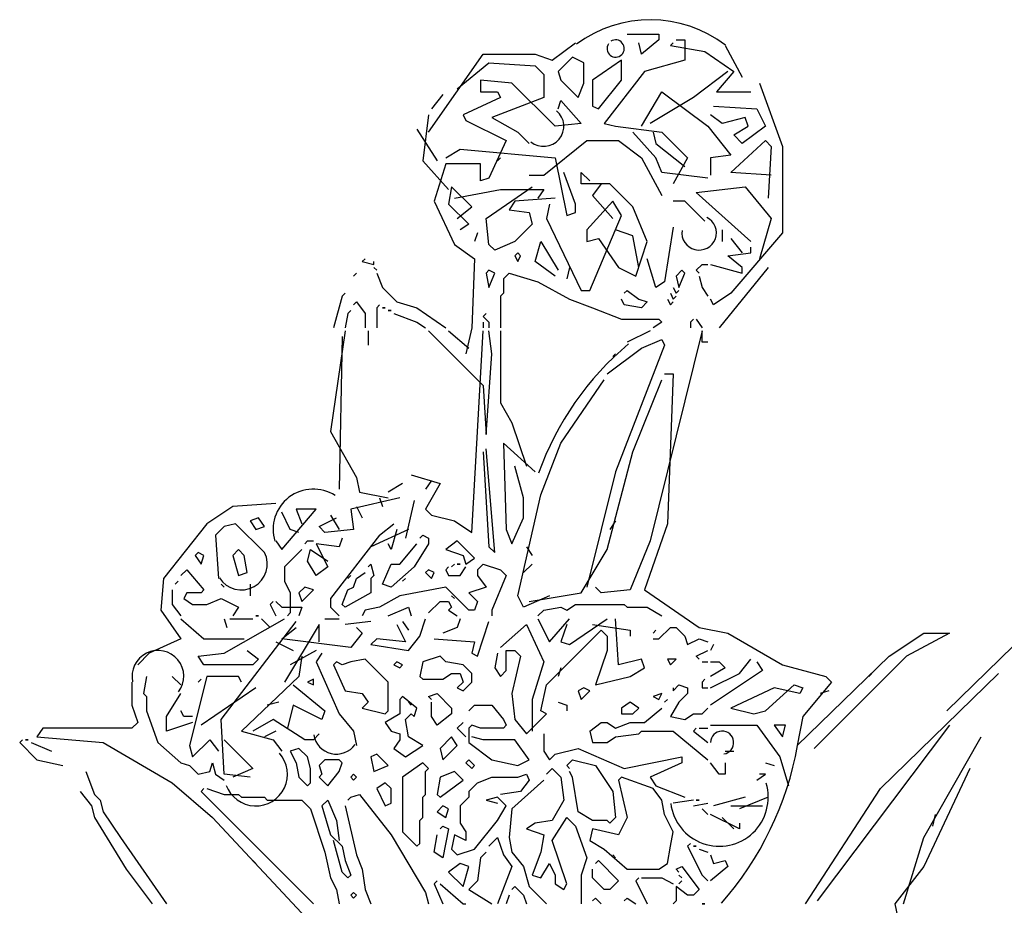
# Model space of a CAD drawing. Units: millimetres. Extents: x 145.3 to 165.9, y 96.7 to 110.9.
# Drawn here: x 153.7 to 154.3, y 107.3 to 107.8 of the extents above; entities that cross this region are included whole.
import ezdxf

# ---------------------------------------------------------------- set-up
doc = ezdxf.new("R2010")
doc.units = ezdxf.units.MM

msp = doc.modelspace()

# ---------------------------------------------------------------- linework, layer by layer
at = {"color": 0}
for p, q in [((154.06158, 107.80762), (154.08023, 107.80762)), ((154.08023, 107.80423), (154.07006, 107.79575)), ((154.08023, 107.80762), (154.08023, 107.80423)), ((154.0904, 107.80423), (154.09548, 107.80423)), ((154.09548, 107.80423), (154.09548, 107.79236)), ((154.01751, 107.79236), (154.03107, 107.80253)), ((154.07006, 107.79575), (154.06836, 107.80253)), ((154.0887, 107.80253), (154.08701, 107.80084)), ((154.08701, 107.80084), (154.0887, 107.80253)), ((154.08701, 107.80084), (154.10735, 107.79745)), ((154.11921, 107.80084), (154.12938, 107.78219)), ((153.94463, 107.74999), (153.97683, 107.79575)), ((153.97683, 107.79575), (154.00734, 107.79575)), ((154.00734, 107.79575), (154.01751, 107.79236)), ((154.02938, 107.79406), (154.0209, 107.78558)), ((154.03616, 107.79067), (154.02938, 107.79406)), ((154.05819, 107.79236), (154.04124, 107.7805)), ((154.05819, 107.7805), (154.05819, 107.79236)), ((154.09548, 107.79236), (154.07175, 107.78558)), ((154.10735, 107.79745), (154.1243, 107.78558)), ((153.96158, 107.77541), (153.98022, 107.79067)), ((153.98022, 107.79067), (154.00734, 107.78897)), ((154.00734, 107.78897), (154.01243, 107.78389)), ((154.03616, 107.7788), (154.03616, 107.79067)), ((153.99378, 107.7788), (153.97514, 107.7805)), ((153.97514, 107.7805), (153.97514, 107.77372)), ((154.01243, 107.78389), (154.01243, 107.77033)), ((154.0209, 107.78558), (154.0226, 107.7805)), ((154.0226, 107.7805), (154.03277, 107.77033)), ((154.04124, 107.7805), (154.04124, 107.76524)), ((154.04463, 107.76355), (154.05819, 107.7805)), ((154.07175, 107.78558), (154.04802, 107.75507)), ((154.12091, 107.78558), (154.10057, 107.77033)), ((154.1243, 107.78558), (154.11413, 107.77372)), ((154.01921, 107.75338), (153.99378, 107.7788)), ((154.03277, 107.77033), (154.03616, 107.7788)), ((154.13955, 107.7788), (154.15311, 107.74151)), ((153.9531, 107.77202), (153.94632, 107.76355)), ((153.987, 107.77033), (153.96497, 107.76016)), ((153.97514, 107.77372), (153.98531, 107.77372)), ((154.01243, 107.77033), (153.98192, 107.75846)), ((153.98531, 107.77372), (153.987, 107.77033)), ((154.0209, 107.76355), (154.0226, 107.76863)), ((154.0226, 107.76863), (154.03446, 107.75507)), ((154.07006, 107.75338), (154.08192, 107.77372)), ((154.10057, 107.77033), (154.07514, 107.75507)), ((154.08192, 107.77372), (154.10904, 107.75338)), ((154.11413, 107.77372), (154.13447, 107.77372)), ((154.04124, 107.76524), (154.04463, 107.76355)), ((154.11243, 107.76524), (154.13786, 107.76355)), ((154.13786, 107.76355), (154.14294, 107.75338)), ((153.94463, 107.76016), (153.94124, 107.73304)), ((153.96497, 107.76016), (153.96666, 107.75677)), ((153.98192, 107.75846), (153.99717, 107.74999)), ((154.11752, 107.75507), (154.11074, 107.76016)), ((154.13108, 107.75846), (154.11752, 107.75507)), ((154.13277, 107.75338), (154.13108, 107.75846)), ((153.93785, 107.75168), (153.94971, 107.73304)), ((153.96666, 107.75677), (153.99039, 107.7449)), ((154.03446, 107.75507), (154.01921, 107.75338)), ((154.04802, 107.75507), (154.0548, 107.75338)), ((154.0548, 107.75338), (154.08192, 107.74999)), ((154.10904, 107.75338), (154.1226, 107.73643)), ((154.1243, 107.74829), (154.13277, 107.75338)), ((154.14294, 107.75338), (154.12938, 107.74321)), ((153.99717, 107.74999), (154.00395, 107.74321)), ((154.07853, 107.73473), (154.06497, 107.74999)), ((154.07684, 107.74999), (154.07853, 107.74321)), ((154.08192, 107.74999), (154.09718, 107.73473)), ((154.12938, 107.74321), (154.1243, 107.74829)), ((153.9548, 107.73473), (153.96327, 107.73982)), ((153.96327, 107.73982), (154.01921, 107.73473)), ((153.99039, 107.7449), (153.98022, 107.72287)), ((154.01243, 107.72456), (154.03785, 107.7449)), ((154.03785, 107.7449), (154.0565, 107.7449)), ((154.0565, 107.7449), (154.07006, 107.73473)), ((154.07853, 107.74321), (154.09548, 107.72965)), ((154.1226, 107.72626), (154.14294, 107.7449)), ((154.14294, 107.7449), (154.14633, 107.74151)), ((154.14633, 107.74151), (154.14464, 107.711)), ((154.15311, 107.74151), (154.15311, 107.69066)), ((153.98531, 107.73304), (153.987, 107.73473)), ((154.01921, 107.73473), (154.02599, 107.70083)), ((154.07006, 107.73473), (154.08192, 107.7127)), ((154.08192, 107.72626), (154.07853, 107.73473)), ((154.09718, 107.73473), (154.0887, 107.71948)), ((154.1226, 107.73643), (154.11074, 107.73473)), ((154.11074, 107.73473), (154.11074, 107.72456)), ((153.94124, 107.73304), (153.95649, 107.71609)), ((153.9548, 107.73134), (153.94802, 107.70931)), ((153.97514, 107.73134), (153.9548, 107.73134)), ((153.97514, 107.72117), (153.97514, 107.73134)), ((153.98022, 107.72287), (153.97514, 107.72117)), ((154.00395, 107.72456), (154.01243, 107.72456)), ((154.03107, 107.70761), (154.02429, 107.72626)), ((154.03446, 107.71948), (154.03446, 107.72626)), ((154.03446, 107.72626), (154.03955, 107.72117)), ((154.10904, 107.72287), (154.08192, 107.72626)), ((154.14633, 107.72456), (154.1226, 107.72626)), ((153.95819, 107.71778), (153.95649, 107.70761)), ((153.97005, 107.70592), (153.95819, 107.71778)), ((153.97853, 107.69914), (154.00565, 107.71778)), ((154.05141, 107.71948), (154.03446, 107.71948)), ((154.04633, 107.71948), (154.04124, 107.7127)), ((154.06497, 107.70592), (154.05141, 107.71948)), ((154.10226, 107.71439), (154.13108, 107.71778)), ((154.13108, 107.71778), (154.14633, 107.69914)), ((153.95988, 107.711), (153.987, 107.71609)), ((153.987, 107.71609), (154.01243, 107.71609)), ((154.01921, 107.711), (153.99548, 107.70931)), ((154.01243, 107.71609), (154.00904, 107.711)), ((154.04124, 107.7127), (154.05311, 107.69914)), ((154.13447, 107.68558), (154.10226, 107.71439)), ((153.94802, 107.70931), (153.95988, 107.68388)), ((153.95649, 107.70761), (153.96836, 107.69575)), ((153.96158, 107.69914), (153.97005, 107.70592)), ((153.99548, 107.70931), (153.99209, 107.70422)), ((154.01582, 107.70761), (154.01412, 107.69914)), ((154.03107, 107.70253), (154.03107, 107.70761)), ((154.05311, 107.70931), (154.03785, 107.69236)), ((154.05819, 107.70083), (154.05311, 107.70931)), ((154.07345, 107.68558), (154.06497, 107.70592)), ((154.09548, 107.70931), (154.0887, 107.70931)), ((154.10735, 107.69744), (154.09548, 107.70931)), ((153.98022, 107.68388), (153.97853, 107.69914)), ((153.99209, 107.70422), (154.00395, 107.70253)), ((154.00395, 107.70253), (154.00565, 107.69575)), ((154.01412, 107.69914), (154.03446, 107.65676)), ((154.02599, 107.70083), (154.03107, 107.70253)), ((154.03955, 107.65676), (154.05819, 107.70083)), ((154.14633, 107.69914), (154.13955, 107.67541)), ((153.96836, 107.69575), (153.96327, 107.69236)), ((154.00565, 107.69575), (153.99548, 107.68558)), ((154.0887, 107.69405), (154.08362, 107.66185)), ((153.97344, 107.69066), (153.97175, 107.68558)), ((154.03785, 107.69236), (154.03785, 107.68558)), ((154.06497, 107.68897), (154.0548, 107.69236)), ((154.06836, 107.67032), (154.06497, 107.68897)), ((154.11752, 107.69236), (154.11752, 107.68558)), ((154.15311, 107.69066), (154.1226, 107.65507)), ((153.95988, 107.68388), (153.97175, 107.67541)), ((153.98361, 107.68049), (153.98022, 107.68388)), ((153.99548, 107.68558), (153.98361, 107.68049)), ((154.00734, 107.67371), (154.01073, 107.68558)), ((154.01073, 107.68558), (154.0209, 107.66863)), ((154.03785, 107.68558), (154.04463, 107.68727)), ((154.04463, 107.68727), (154.0565, 107.67032)), ((154.06667, 107.66524), (154.07345, 107.68558)), ((154.1226, 107.68727), (154.12938, 107.6788)), ((154.13447, 107.6788), (154.13447, 107.68219)), ((153.99717, 107.6788), (153.99548, 107.6771)), ((153.99548, 107.6771), (153.99717, 107.67371)), ((153.99887, 107.6771), (153.99717, 107.6788)), ((153.99717, 107.67371), (153.99887, 107.6771)), ((154.12091, 107.6771), (154.13447, 107.6788)), ((154.12938, 107.67032), (154.12091, 107.6771)), ((153.90734, 107.67541), (153.90564, 107.67371)), ((153.90564, 107.67371), (153.91242, 107.67202)), ((153.91242, 107.67202), (153.91242, 107.67371)), ((153.91412, 107.66863), (153.91242, 107.67032)), ((153.91242, 107.67032), (153.91412, 107.66863)), ((153.97175, 107.67541), (153.97005, 107.63473)), ((154.01921, 107.66524), (154.00734, 107.67371)), ((154.02768, 107.67032), (154.02599, 107.66354)), ((154.0565, 107.67032), (154.06667, 107.66524)), ((154.07853, 107.65846), (154.07345, 107.67541)), ((154.10226, 107.66863), (154.10565, 107.67202)), ((154.10565, 107.67202), (154.10904, 107.67202)), ((154.11074, 107.67202), (154.12938, 107.66693)), ((154.14464, 107.67032), (154.11582, 107.63473)), ((154.12938, 107.66693), (154.12938, 107.67032)), ((153.90056, 107.66524), (153.90225, 107.66693)), ((153.91412, 107.66693), (153.91751, 107.65846)), ((153.98022, 107.66863), (153.97853, 107.66693)), ((153.97853, 107.66693), (153.98022, 107.65846)), ((153.98361, 107.66693), (153.98022, 107.66863)), ((153.98022, 107.65846), (153.98361, 107.66693)), ((153.9887, 107.66354), (153.99209, 107.66693)), ((153.99209, 107.66693), (154.00904, 107.66185)), ((154.09379, 107.66863), (154.0904, 107.66524)), ((154.0904, 107.66524), (154.09209, 107.65846)), ((154.09209, 107.65846), (154.09548, 107.66693)), ((154.09548, 107.66693), (154.09379, 107.66863)), ((154.10396, 107.66693), (154.10226, 107.66863)), ((154.10226, 107.66863), (154.10396, 107.66693)), ((154.10396, 107.66524), (154.10565, 107.65846)), ((153.91751, 107.65846), (153.92598, 107.64998)), ((153.9887, 107.66354), (153.9887, 107.65507)), ((154.00904, 107.66185), (154.02768, 107.65168)), ((154.08362, 107.66185), (154.07853, 107.65846)), ((154.0887, 107.65846), (154.0904, 107.65507)), ((154.10565, 107.65846), (154.10904, 107.65337)), ((153.89378, 107.65337), (153.88869, 107.63473)), ((153.89547, 107.65507), (153.89378, 107.65337)), ((153.89378, 107.65337), (153.89547, 107.65507)), ((153.9887, 107.65507), (153.987, 107.65337)), ((153.987, 107.65337), (153.987, 107.63473)), ((154.03446, 107.65676), (154.03955, 107.65676)), ((154.05989, 107.65507), (154.06158, 107.65676)), ((154.06158, 107.65676), (154.06836, 107.65168)), ((154.08701, 107.65507), (154.0887, 107.65168)), ((154.0887, 107.65168), (154.0904, 107.65337)), ((154.0904, 107.65507), (154.09209, 107.65676)), ((154.1226, 107.65507), (154.11243, 107.64829)), ((153.90056, 107.64829), (153.90225, 107.64998)), ((153.90225, 107.64998), (153.90734, 107.6432)), ((153.91581, 107.64829), (153.91412, 107.64659)), ((153.91412, 107.64659), (153.91581, 107.64829)), ((153.92598, 107.64998), (153.93785, 107.64659)), ((154.02768, 107.65168), (154.04124, 107.64659)), ((154.05989, 107.64829), (154.05819, 107.65168)), ((154.07006, 107.64659), (154.05989, 107.64829)), ((154.06836, 107.65168), (154.07345, 107.64998)), ((154.07345, 107.64998), (154.07006, 107.64659)), ((154.08531, 107.65168), (154.08701, 107.64829)), ((154.08701, 107.64829), (154.0887, 107.64998)), ((154.11243, 107.64829), (154.11074, 107.65168)), ((153.89717, 107.6432), (153.89547, 107.63473)), ((153.89886, 107.6449), (153.89717, 107.6432)), ((153.89717, 107.6432), (153.89886, 107.6449)), ((153.90734, 107.6432), (153.90734, 107.63473)), ((153.91412, 107.64659), (153.91412, 107.63473)), ((153.9192, 107.64659), (153.91751, 107.64659)), ((153.91751, 107.64659), (153.9192, 107.64659)), ((153.92259, 107.6449), (153.9209, 107.6449)), ((153.9209, 107.6449), (153.92259, 107.6449)), ((153.92429, 107.6432), (153.93785, 107.63812)), ((153.93785, 107.64659), (153.9548, 107.63473)), ((153.97853, 107.6432), (153.97683, 107.64151)), ((153.97683, 107.64151), (153.97853, 107.6432)), ((153.97683, 107.64151), (153.98022, 107.63812)), ((154.04124, 107.64659), (154.05819, 107.63981)), ((153.93785, 107.63812), (153.94293, 107.63473)), ((153.97683, 107.63812), (153.97683, 107.63473)), ((153.98022, 107.63812), (153.98022, 107.63473)), ((154.05819, 107.63981), (154.08023, 107.63981)), ((154.08192, 107.63812), (154.07684, 107.63473)), ((154.08023, 107.63981), (154.08192, 107.63812)), ((154.10057, 107.63981), (154.09887, 107.63812)), ((154.09887, 107.63812), (154.10057, 107.63981)), ((154.09887, 107.63812), (154.09887, 107.63473)), ((154.10226, 107.63981), (154.10565, 107.63473)), ((153.89547, 107.63303), (153.887, 107.57371)), ((153.89378, 107.62964), (153.89208, 107.53981)), ((153.90903, 107.63303), (153.90903, 107.62456)), ((153.94463, 107.63303), (153.95649, 107.62117)), ((153.95649, 107.63303), (153.96836, 107.62286)), ((153.97005, 107.63473), (153.96666, 107.61947)), ((153.97005, 107.51438), (153.97683, 107.63303)), ((153.98192, 107.61947), (153.98022, 107.63303)), ((153.987, 107.63303), (153.987, 107.59066)), ((154.07514, 107.63303), (154.06158, 107.62625)), ((154.10565, 107.63303), (154.07514, 107.5093)), ((154.10565, 107.62625), (154.10565, 107.63303)), ((154.08362, 107.62456), (154.0548, 107.54998)), ((154.07006, 107.62286), (154.08192, 107.62795)), ((154.08192, 107.62795), (154.08362, 107.62456)), ((154.10904, 107.62625), (154.10565, 107.62625)), ((153.95649, 107.62117), (153.97683, 107.60083)), ((153.97853, 107.57201), (153.98192, 107.61947)), ((154.04972, 107.60761), (154.07006, 107.62286)), ((154.05311, 107.61778), (154.0548, 107.61947)), ((154.08362, 107.60761), (154.0887, 107.60761)), ((154.0887, 107.60761), (154.08531, 107.51947)), ((153.97683, 107.60083), (153.97853, 107.57201)), ((154.0226, 107.56693), (154.04802, 107.60422)), ((154.06497, 107.56184), (154.08192, 107.60422)), ((153.987, 107.59066), (153.99378, 107.57879)), ((153.99378, 107.57879), (154.00226, 107.55337)), ((153.887, 107.57371), (153.90225, 107.54659)), ((154.00734, 107.54998), (153.9887, 107.56693)), ((153.9887, 107.56693), (153.99039, 107.51608)), ((154.01073, 107.53642), (154.0226, 107.56693)), ((153.97683, 107.56184), (153.98022, 107.50591)), ((153.98361, 107.50252), (153.97853, 107.56354)), ((154.04972, 107.50421), (154.06497, 107.56184)), ((153.93446, 107.54828), (153.95141, 107.5432)), ((154.00056, 107.53472), (153.99548, 107.55337)), ((154.0548, 107.54998), (154.03785, 107.48218)), ((153.90225, 107.54659), (153.90395, 107.53811)), ((153.92937, 107.5432), (153.9209, 107.53811)), ((153.94632, 107.54489), (153.94293, 107.53981)), ((153.95141, 107.5432), (153.94293, 107.52794)), ((153.90395, 107.53811), (153.9209, 107.53472)), ((153.85479, 107.53133), (153.82937, 107.52964)), ((153.92768, 107.53472), (153.89886, 107.52794)), ((153.91581, 107.53472), (153.91751, 107.52964)), ((153.93615, 107.53303), (153.93107, 107.51099)), ((153.99717, 107.47709), (154.01073, 107.53642)), ((154.00056, 107.52286), (154.00056, 107.53472)), ((153.82937, 107.52964), (153.81411, 107.51947)), ((153.85818, 107.50421), (153.87852, 107.52794)), ((153.86327, 107.51608), (153.85818, 107.52625)), ((153.86666, 107.52794), (153.87005, 107.51947)), ((153.87852, 107.52794), (153.86666, 107.52794)), ((153.89886, 107.52794), (153.90056, 107.51608)), ((153.90225, 107.52964), (153.90564, 107.52286)), ((153.94293, 107.52794), (153.94632, 107.52455)), ((153.81411, 107.51947), (153.78869, 107.48726)), ((153.83106, 107.51947), (153.82428, 107.51777)), ((153.84801, 107.50252), (153.83106, 107.51947)), ((153.84462, 107.52286), (153.83954, 107.52116)), ((153.83954, 107.52116), (153.84293, 107.51608)), ((153.84801, 107.51777), (153.84462, 107.52286)), ((153.88022, 107.51777), (153.89039, 107.52286)), ((153.887, 107.52455), (153.89208, 107.51608)), ((153.91581, 107.51269), (153.92429, 107.51947)), ((153.94632, 107.52455), (153.95988, 107.52116)), ((153.95988, 107.52116), (153.97005, 107.51438)), ((153.99378, 107.5076), (154.00056, 107.52286)), ((154.0548, 107.52116), (154.05141, 107.51608)), ((154.08531, 107.51947), (154.07175, 107.48048)), ((153.82428, 107.51777), (153.8192, 107.51269)), ((153.84293, 107.51608), (153.84801, 107.51777)), ((153.86835, 107.51438), (153.86327, 107.51608)), ((153.88361, 107.51438), (153.88022, 107.51777)), ((153.90056, 107.51608), (153.88361, 107.51438)), ((153.93276, 107.51608), (153.91073, 107.50591)), ((153.92598, 107.51608), (153.92259, 107.50421)), ((153.99039, 107.51608), (153.99378, 107.5076)), ((153.8192, 107.51269), (153.82089, 107.48726)), ((153.85479, 107.5093), (153.85818, 107.50421)), ((153.87174, 107.5076), (153.87344, 107.5093)), ((153.87344, 107.5093), (153.87683, 107.5093)), ((153.91581, 107.51269), (153.887, 107.4754)), ((153.89378, 107.51099), (153.89208, 107.50591)), ((153.93954, 107.51099), (153.94124, 107.51269)), ((153.94124, 107.51269), (153.94463, 107.51099)), ((153.94463, 107.51099), (153.94463, 107.5076)), ((153.96158, 107.5093), (153.9548, 107.50421)), ((153.97175, 107.49913), (153.96158, 107.5093)), ((154.07514, 107.5093), (154.06328, 107.48048)), ((153.80903, 107.50252), (153.80733, 107.50082)), ((153.81242, 107.50082), (153.80903, 107.50252)), ((153.83276, 107.50421), (153.82937, 107.50082)), ((153.83615, 107.50082), (153.83276, 107.50421)), ((153.85988, 107.49404), (153.87005, 107.50421)), ((153.87344, 107.49743), (153.87513, 107.50421)), ((153.87513, 107.50421), (153.8853, 107.49743)), ((153.89208, 107.50591), (153.87852, 107.5076)), ((153.87852, 107.5076), (153.8853, 107.49404)), ((153.92259, 107.50421), (153.9209, 107.5076)), ((153.92768, 107.49574), (153.93785, 107.5076)), ((153.94463, 107.5076), (153.93615, 107.49404)), ((153.9548, 107.50421), (153.96497, 107.50082)), ((153.98022, 107.50591), (153.98361, 107.50252)), ((154.00226, 107.50591), (154.00565, 107.50082)), ((154.03446, 107.47879), (154.04972, 107.50421)), ((153.80733, 107.50082), (153.81072, 107.49574)), ((153.81072, 107.49574), (153.81242, 107.50082)), ((153.82937, 107.50082), (153.83276, 107.48896)), ((153.83784, 107.49065), (153.83615, 107.50082)), ((153.87852, 107.48896), (153.87344, 107.49743)), ((153.96497, 107.50082), (153.96666, 107.49574)), ((153.96666, 107.49574), (153.97175, 107.49913)), ((153.79886, 107.48896), (153.80225, 107.49235)), ((153.80225, 107.49235), (153.81242, 107.48048)), ((153.83276, 107.48896), (153.83784, 107.49065)), ((153.85988, 107.49404), (153.85988, 107.48557)), ((153.8853, 107.49404), (153.87852, 107.48896)), ((153.90225, 107.48726), (153.90734, 107.49065)), ((153.90903, 107.49404), (153.91073, 107.49574)), ((153.91073, 107.49574), (153.91242, 107.48896)), ((153.91751, 107.48387), (153.92259, 107.49574)), ((153.92259, 107.49574), (153.92768, 107.49574)), ((153.93615, 107.49404), (153.92259, 107.48218)), ((153.94463, 107.49235), (153.94293, 107.49065)), ((153.94293, 107.49065), (153.94632, 107.48726)), ((153.94802, 107.49065), (153.94463, 107.49235)), ((153.94632, 107.48726), (153.94802, 107.49065)), ((153.95649, 107.49404), (153.9548, 107.49235)), ((153.9548, 107.49235), (153.95649, 107.49404)), ((153.9548, 107.49235), (153.95649, 107.48896)), ((153.95988, 107.49574), (153.95819, 107.49404)), ((153.95819, 107.49404), (153.95988, 107.49574)), ((153.96327, 107.49574), (153.96158, 107.49574)), ((153.96158, 107.49574), (153.96327, 107.49574)), ((153.96327, 107.48896), (153.96666, 107.49404)), ((153.97344, 107.49235), (153.97683, 107.49574)), ((153.97344, 107.49235), (153.97344, 107.48896)), ((153.97683, 107.49574), (153.987, 107.49235)), ((153.987, 107.49235), (153.99039, 107.48896)), ((154.00565, 107.49574), (154.00056, 107.49065)), ((153.78869, 107.48726), (153.78699, 107.46862)), ((153.79547, 107.48387), (153.79716, 107.48557)), ((153.85988, 107.48557), (153.86327, 107.47879)), ((153.89886, 107.48896), (153.89717, 107.48726)), ((153.89717, 107.48726), (153.89886, 107.48896)), ((153.90056, 107.48218), (153.90225, 107.48726)), ((153.91242, 107.48896), (153.91073, 107.48726)), ((153.91073, 107.48726), (153.91073, 107.47879)), ((153.93107, 107.48726), (153.92937, 107.48557)), ((153.92937, 107.48557), (153.93107, 107.48726)), ((153.95649, 107.48896), (153.96327, 107.48896)), ((153.97344, 107.48896), (153.97853, 107.48218)), ((153.99039, 107.48896), (153.98192, 107.46862)), ((153.79377, 107.48048), (153.79377, 107.47201)), ((153.80225, 107.47879), (153.80055, 107.4754)), ((153.81072, 107.47879), (153.80225, 107.47879)), ((153.81242, 107.48048), (153.81072, 107.47879)), ((153.82428, 107.48218), (153.82259, 107.48387)), ((153.82259, 107.48387), (153.82428, 107.48218)), ((153.83954, 107.48387), (153.83954, 107.47709)), ((153.86327, 107.47879), (153.86327, 107.46692)), ((153.87174, 107.48218), (153.86835, 107.47879)), ((153.86835, 107.47879), (153.87005, 107.4737)), ((153.87005, 107.4737), (153.87683, 107.48048)), ((153.87683, 107.48048), (153.87174, 107.48218)), ((153.89378, 107.47201), (153.89717, 107.48048)), ((153.91073, 107.47879), (153.89547, 107.47031)), ((153.89717, 107.48048), (153.90056, 107.48218)), ((153.92259, 107.48218), (153.91751, 107.48387)), ((153.9548, 107.48218), (153.92768, 107.47709)), ((153.96836, 107.46862), (153.9548, 107.48218)), ((153.97853, 107.48218), (153.96836, 107.47879)), ((153.96836, 107.47879), (153.97344, 107.4737)), ((154.00395, 107.4737), (154.03446, 107.47879)), ((154.04633, 107.47879), (154.04294, 107.48218)), ((154.06328, 107.48048), (154.04633, 107.47879)), ((154.07175, 107.48048), (154.10396, 107.45845)), ((153.80055, 107.4754), (153.80564, 107.47201)), ((153.81411, 107.47201), (153.82259, 107.4754)), ((153.82259, 107.4754), (153.83276, 107.47031)), ((153.8531, 107.4737), (153.8514, 107.47201)), ((153.8514, 107.47201), (153.8531, 107.4737)), ((153.85479, 107.4737), (153.85818, 107.47031)), ((153.887, 107.4754), (153.887, 107.47031)), ((153.92768, 107.47709), (153.91581, 107.47031)), ((153.94463, 107.46692), (153.95141, 107.4737)), ((153.95141, 107.4737), (153.95649, 107.4737)), ((153.95649, 107.4737), (153.95819, 107.47031)), ((153.95988, 107.4754), (153.95819, 107.47709)), ((153.95819, 107.47709), (153.95988, 107.4754)), ((153.97344, 107.4737), (153.97175, 107.46862)), ((154.00056, 107.47031), (153.99717, 107.47709)), ((154.01582, 107.47709), (154.00056, 107.47031)), ((154.31583, 107.4737), (154.24973, 107.40929)), ((153.78699, 107.46862), (153.79886, 107.45167)), ((153.79377, 107.47201), (153.79886, 107.46523)), ((153.80564, 107.47201), (153.81411, 107.47201)), ((153.83276, 107.47031), (153.82937, 107.46523)), ((153.8514, 107.47201), (153.85479, 107.46523)), ((153.85818, 107.47031), (153.87005, 107.47031)), ((153.87005, 107.47031), (153.86835, 107.46523)), ((153.887, 107.47031), (153.89208, 107.46523)), ((153.89547, 107.47031), (153.89378, 107.47201)), ((153.90734, 107.46862), (153.90564, 107.46523)), ((153.91581, 107.47031), (153.90734, 107.46862)), ((153.9209, 107.46523), (153.93276, 107.47031)), ((153.93276, 107.47031), (153.93446, 107.46523)), ((153.95819, 107.47031), (153.95649, 107.46862)), ((153.95649, 107.46862), (153.96158, 107.46523)), ((153.97175, 107.46862), (153.96836, 107.46862)), ((153.98192, 107.46862), (153.98192, 107.46523)), ((154.00904, 107.46523), (154.01243, 107.46862)), ((154.01243, 107.46862), (154.0226, 107.47031)), ((154.0226, 107.47031), (154.02599, 107.46862)), ((154.02599, 107.46862), (154.03107, 107.47201)), ((154.03107, 107.47201), (154.05989, 107.47201)), ((154.05989, 107.47201), (154.06158, 107.47031)), ((154.06158, 107.47031), (154.07345, 107.47031)), ((154.07345, 107.47031), (154.08192, 107.46523)), ((153.79886, 107.46353), (153.81242, 107.45167)), ((153.82259, 107.40421), (153.86666, 107.46184)), ((153.82428, 107.44319), (153.85988, 107.46353)), ((153.82428, 107.46353), (153.82598, 107.45845)), ((153.82767, 107.46353), (153.84123, 107.46353)), ((153.84462, 107.46523), (153.84293, 107.46523)), ((153.84293, 107.46523), (153.84462, 107.46523)), ((153.84632, 107.46353), (153.8514, 107.45845)), ((153.86327, 107.46692), (153.86157, 107.46523)), ((153.88361, 107.46353), (153.89208, 107.46353)), ((153.91073, 107.46184), (153.89547, 107.46014)), ((153.92937, 107.46184), (153.93276, 107.45675)), ((153.93954, 107.45336), (153.94293, 107.46353)), ((153.96327, 107.46353), (153.96158, 107.45845)), ((153.97344, 107.4415), (153.98022, 107.46184)), ((154.00904, 107.46353), (154.01582, 107.44997)), ((154.01582, 107.44997), (154.02768, 107.46353)), ((154.02768, 107.44828), (154.04972, 107.46353)), ((154.0565, 107.43641), (154.0548, 107.46353)), ((153.85818, 107.45167), (153.86666, 107.45845)), ((153.88022, 107.46014), (153.85988, 107.42624)), ((153.88022, 107.44997), (153.88022, 107.46014)), ((153.90225, 107.45845), (153.90564, 107.45506)), ((153.92598, 107.46014), (153.93107, 107.44997)), ((153.96158, 107.45845), (153.9531, 107.45506)), ((153.987, 107.44658), (154.00226, 107.46014)), ((154.00226, 107.46014), (154.01243, 107.43811)), ((154.01412, 107.42455), (154.04633, 107.45675)), ((154.02599, 107.46014), (154.0226, 107.44997)), ((154.04124, 107.46014), (154.06328, 107.45675)), ((154.04633, 107.45675), (154.04972, 107.45336)), ((154.06328, 107.45675), (154.06328, 107.45336)), ((154.07853, 107.45675), (154.07684, 107.45506)), ((154.07684, 107.45506), (154.07853, 107.45675)), ((154.08023, 107.45167), (154.08701, 107.45845)), ((154.08701, 107.45845), (154.0904, 107.45845)), ((154.0904, 107.45845), (154.09548, 107.45336)), ((154.10396, 107.45845), (154.12091, 107.45506)), ((153.79886, 107.45167), (153.78021, 107.44319)), ((153.81242, 107.45167), (153.83615, 107.45167)), ((153.85479, 107.44997), (153.86496, 107.44489)), ((153.89886, 107.44658), (153.85818, 107.45167)), ((153.90564, 107.45506), (153.89886, 107.44658)), ((153.91412, 107.45167), (153.91073, 107.44828)), ((153.93107, 107.44997), (153.91412, 107.45167)), ((153.93276, 107.44489), (153.93954, 107.45336)), ((153.94802, 107.45167), (153.97175, 107.44997)), ((153.97175, 107.44997), (153.97005, 107.44319)), ((154.0226, 107.44997), (154.02768, 107.44828)), ((154.04972, 107.45336), (154.04972, 107.44489)), ((154.07684, 107.45167), (154.08023, 107.45167)), ((154.09548, 107.45336), (154.09718, 107.44828)), ((154.09718, 107.44828), (154.10396, 107.45167)), ((154.10396, 107.45167), (154.10904, 107.44997)), ((154.12091, 107.45506), (154.15311, 107.43641)), ((154.21583, 107.4415), (154.23617, 107.45506)), ((154.25142, 107.45506), (154.226, 107.4415)), ((154.23617, 107.45506), (154.25142, 107.45506)), ((153.83784, 107.44489), (153.84462, 107.4398)), ((153.87852, 107.44489), (153.86327, 107.43641)), ((153.91073, 107.44828), (153.93276, 107.44489)), ((153.99039, 107.43302), (153.99039, 107.44489)), ((153.99039, 107.44489), (153.99548, 107.44489)), ((153.99548, 107.44489), (153.99887, 107.4415)), ((154.04972, 107.44489), (154.04294, 107.42455)), ((154.10226, 107.4415), (154.10904, 107.44489)), ((154.11243, 107.44828), (154.11074, 107.44489)), ((153.78021, 107.44319), (153.77343, 107.43641)), ((153.80903, 107.4415), (153.82428, 107.44319)), ((153.81242, 107.43641), (153.80903, 107.4415)), ((153.84462, 107.4398), (153.84123, 107.43641)), ((153.87005, 107.4415), (153.86835, 107.42963)), ((153.88191, 107.44319), (153.87852, 107.43811)), ((153.90734, 107.4398), (153.89886, 107.43811)), ((153.9209, 107.42624), (153.90734, 107.4398)), ((153.95141, 107.4415), (153.94124, 107.43811)), ((153.9548, 107.43811), (153.95141, 107.4415)), ((153.97005, 107.44319), (153.97344, 107.4415)), ((153.98531, 107.44319), (153.98361, 107.43472)), ((153.99887, 107.4415), (153.99378, 107.41946)), ((154.07006, 107.4398), (154.0565, 107.43641)), ((154.07175, 107.43472), (154.07006, 107.4398)), ((154.0904, 107.4398), (154.08531, 107.4398)), ((154.08531, 107.4398), (154.08701, 107.43641)), ((154.08701, 107.43641), (154.0904, 107.4398)), ((154.10396, 107.4398), (154.10226, 107.4415)), ((154.10226, 107.4415), (154.10396, 107.4398)), ((154.12769, 107.43133), (154.13447, 107.4398)), ((154.16159, 107.38895), (154.21583, 107.4415)), ((154.226, 107.4415), (154.17176, 107.38726)), ((153.84123, 107.43641), (153.81242, 107.43641)), ((153.87852, 107.43811), (153.89208, 107.4076)), ((153.89039, 107.43811), (153.88869, 107.43641)), ((153.88869, 107.43641), (153.89547, 107.42116)), ((153.89378, 107.43641), (153.89039, 107.43811)), ((153.89886, 107.43811), (153.89378, 107.43641)), ((153.92598, 107.43811), (153.92429, 107.43641)), ((153.92429, 107.43641), (153.92768, 107.43472)), ((153.92937, 107.43641), (153.92598, 107.43811)), ((153.92768, 107.43472), (153.92937, 107.43641)), ((153.94124, 107.43811), (153.93954, 107.42963)), ((153.96497, 107.43641), (153.9548, 107.43811)), ((153.97005, 107.43133), (153.96497, 107.43641)), ((153.98361, 107.43472), (153.987, 107.42963)), ((153.987, 107.42963), (153.99039, 107.43302)), ((154.01243, 107.43811), (154.00565, 107.41607)), ((154.0226, 107.43472), (154.0209, 107.42963)), ((154.06328, 107.42963), (154.07175, 107.43472)), ((154.10565, 107.43811), (154.10904, 107.43811)), ((154.11074, 107.43811), (154.11582, 107.43811)), ((154.11921, 107.43472), (154.11074, 107.42963)), ((154.14125, 107.43302), (154.11074, 107.41268)), ((154.11582, 107.43811), (154.11921, 107.43472)), ((154.13786, 107.43811), (154.14125, 107.43302)), ((154.15311, 107.43641), (154.17854, 107.42963)), ((153.77852, 107.42963), (153.77682, 107.41946)), ((153.79377, 107.42963), (153.79886, 107.42455)), ((153.81411, 107.42963), (153.80394, 107.38895)), ((153.81072, 107.42794), (153.80903, 107.42624)), ((153.80903, 107.42624), (153.81072, 107.42794)), ((153.83276, 107.42963), (153.81411, 107.42963)), ((153.83445, 107.42624), (153.83276, 107.42963)), ((153.86835, 107.42963), (153.83445, 107.39743)), ((153.87683, 107.42794), (153.87344, 107.42624)), ((153.87683, 107.42455), (153.87683, 107.42794)), ((153.93954, 107.42963), (153.94124, 107.42794)), ((153.94124, 107.42794), (153.9531, 107.42794)), ((153.9531, 107.42794), (153.95819, 107.43133)), ((153.95819, 107.43133), (153.96327, 107.43133)), ((153.96327, 107.43133), (153.96497, 107.42624)), ((153.97005, 107.42624), (153.97005, 107.43133)), ((154.04294, 107.42455), (154.06328, 107.42963)), ((154.10735, 107.42794), (154.10565, 107.42624)), ((154.10565, 107.42624), (154.10735, 107.42794)), ((154.11074, 107.42285), (154.12769, 107.43133)), ((154.17854, 107.42963), (154.18193, 107.42624)), ((154.20396, 107.42963), (154.20566, 107.43133)), ((154.21074, 107.36353), (154.28024, 107.43133)), ((153.77004, 107.42624), (153.77004, 107.41268)), ((153.84293, 107.42285), (153.81072, 107.40082)), ((153.86496, 107.42455), (153.88361, 107.40929)), ((153.87344, 107.42624), (153.87683, 107.42455)), ((153.89547, 107.42116), (153.90564, 107.41946)), ((153.9209, 107.40929), (153.9209, 107.42624)), ((153.96497, 107.42624), (153.96158, 107.42285)), ((153.96158, 107.42285), (153.96497, 107.42116)), ((153.96497, 107.42116), (153.97005, 107.42624)), ((154.01073, 107.40929), (154.01412, 107.42455)), ((154.03616, 107.42285), (154.03277, 107.42116)), ((154.03277, 107.42116), (154.03446, 107.41607)), ((154.03446, 107.41607), (154.03955, 107.42116)), ((154.03955, 107.42116), (154.03616, 107.42285)), ((154.0887, 107.42116), (154.09209, 107.42455)), ((154.0887, 107.42285), (154.0887, 107.42116)), ((154.09209, 107.42455), (154.09718, 107.42285)), ((154.09718, 107.42285), (154.09718, 107.41946)), ((154.10565, 107.42624), (154.10565, 107.42285)), ((154.10565, 107.42285), (154.10904, 107.42285)), ((154.14803, 107.42285), (154.1226, 107.41099)), ((154.14294, 107.40929), (154.15989, 107.42455)), ((154.16328, 107.41946), (154.14803, 107.42285)), ((154.15989, 107.42455), (154.16498, 107.42285)), ((154.16498, 107.42285), (154.16328, 107.41946)), ((154.18193, 107.42624), (154.16498, 107.4059)), ((154.18023, 107.42116), (154.17515, 107.41946)), ((153.77682, 107.41946), (153.77852, 107.41777)), ((153.77852, 107.41777), (153.77852, 107.40929)), ((153.79038, 107.4059), (153.79886, 107.41946)), ((153.90564, 107.41946), (153.90903, 107.41438)), ((153.92937, 107.41777), (153.92768, 107.41607)), ((153.92768, 107.41607), (153.92768, 107.4076)), ((153.93785, 107.41099), (153.92937, 107.41777)), ((153.94463, 107.41777), (153.94971, 107.41946)), ((153.94632, 107.41607), (153.94463, 107.41777)), ((153.94463, 107.41777), (153.94632, 107.41607)), ((153.94971, 107.41946), (153.95819, 107.41099)), ((153.99378, 107.41946), (153.99548, 107.40421)), ((154.00565, 107.41607), (154.00565, 107.39743)), ((154.08192, 107.41946), (154.07684, 107.41777)), ((154.07684, 107.41777), (154.08023, 107.41607)), ((154.08023, 107.41607), (154.08192, 107.41946)), ((154.08362, 107.41438), (154.08531, 107.41607)), ((154.09718, 107.41946), (154.09209, 107.41438)), ((153.77004, 107.41268), (153.77343, 107.40251)), ((153.77852, 107.40929), (153.7853, 107.39065)), ((153.80055, 107.4059), (153.79886, 107.40929)), ((153.85649, 107.41438), (153.84971, 107.41268)), ((153.86496, 107.41268), (153.86157, 107.39912)), ((153.88191, 107.40421), (153.86496, 107.41268)), ((153.88361, 107.40929), (153.88191, 107.40421)), ((153.90903, 107.41438), (153.90564, 107.41099)), ((153.90564, 107.41099), (153.9192, 107.4076)), ((153.9192, 107.4076), (153.9209, 107.40929)), ((153.93446, 107.41268), (153.93276, 107.41438)), ((153.93276, 107.41438), (153.93446, 107.41268)), ((153.93615, 107.4059), (153.93785, 107.41099)), ((153.94632, 107.4059), (153.94632, 107.41438)), ((153.95819, 107.41099), (153.95819, 107.4076)), ((153.96836, 107.40929), (153.97175, 107.41268)), ((153.97175, 107.41268), (153.98192, 107.41268)), ((153.98192, 107.41268), (153.9887, 107.40421)), ((154.01412, 107.4076), (154.01073, 107.40929)), ((154.0209, 107.41438), (154.02599, 107.41268)), ((154.02599, 107.41268), (154.02599, 107.40929)), ((154.06328, 107.41438), (154.05819, 107.41099)), ((154.05819, 107.41099), (154.05819, 107.4076)), ((154.06836, 107.41099), (154.06328, 107.41438)), ((154.06497, 107.4076), (154.06836, 107.41099)), ((154.07175, 107.40251), (154.08192, 107.41099)), ((154.09209, 107.41438), (154.08701, 107.4059)), ((154.10565, 107.4076), (154.10904, 107.41099)), ((154.1226, 107.41099), (154.13616, 107.4076)), ((154.13616, 107.4076), (154.14294, 107.40929)), ((153.79038, 107.39743), (153.79038, 107.4059)), ((153.80564, 107.4059), (153.80055, 107.4059)), ((153.82428, 107.372), (153.82259, 107.40421)), ((153.8531, 107.40421), (153.84123, 107.39743)), ((153.87174, 107.39234), (153.8531, 107.40421)), ((153.89208, 107.4076), (153.90056, 107.39743)), ((153.92768, 107.4076), (153.9192, 107.40251)), ((153.93107, 107.40421), (153.93446, 107.4076)), ((153.93276, 107.39404), (153.93107, 107.40421)), ((153.93446, 107.4076), (153.93615, 107.4059)), ((153.94971, 107.40082), (153.94632, 107.4059)), ((153.95819, 107.4076), (153.94971, 107.40082)), ((153.9887, 107.40421), (153.99039, 107.40082)), ((153.99548, 107.40421), (154.00226, 107.39573)), ((154.00226, 107.39573), (154.01412, 107.4076)), ((154.05819, 107.4076), (154.06497, 107.4076)), ((154.08701, 107.4059), (154.09548, 107.40421)), ((154.09548, 107.40421), (154.10057, 107.4076)), ((154.10057, 107.4076), (154.10565, 107.4076)), ((154.16498, 107.4059), (154.16159, 107.38895)), ((153.7175, 107.39912), (153.71411, 107.39404)), ((153.77004, 107.39912), (153.7175, 107.39912)), ((153.77343, 107.40251), (153.77004, 107.39912)), ((153.80564, 107.40251), (153.79038, 107.39743)), ((153.9192, 107.40251), (153.92259, 107.39743)), ((153.96158, 107.39912), (153.96497, 107.40251)), ((153.96158, 107.39912), (153.96666, 107.39404)), ((153.97005, 107.40082), (153.96836, 107.39912)), ((153.96836, 107.39912), (153.96836, 107.39065)), ((153.97514, 107.39912), (153.97005, 107.40082)), ((153.9887, 107.39912), (153.97514, 107.39912)), ((153.99039, 107.40082), (153.9887, 107.39912)), ((154.03955, 107.39743), (154.04633, 107.40251)), ((154.04633, 107.40251), (154.04972, 107.40251)), ((154.04972, 107.40251), (154.0548, 107.39912)), ((154.0548, 107.39912), (154.06328, 107.40251)), ((154.06328, 107.40251), (154.07175, 107.40251)), ((154.10226, 107.39912), (154.10057, 107.39743)), ((154.10057, 107.39743), (154.10226, 107.39912)), ((154.10396, 107.39912), (154.10904, 107.39912)), ((154.11074, 107.40082), (154.13786, 107.40082)), ((154.13786, 107.40082), (154.15142, 107.38217)), ((154.15481, 107.40082), (154.14803, 107.40082)), ((154.14803, 107.40082), (154.15311, 107.39404)), ((154.15311, 107.39404), (154.15481, 107.40082)), ((154.25142, 107.40082), (154.17345, 107.29742)), ((153.70563, 107.39234), (153.70394, 107.39065)), ((153.70394, 107.39065), (153.70563, 107.39234)), ((153.70902, 107.39234), (153.70733, 107.39234)), ((153.70733, 107.39234), (153.70902, 107.39234)), ((153.71411, 107.39404), (153.75309, 107.39065)), ((153.80564, 107.38217), (153.81581, 107.39234)), ((153.81581, 107.39234), (153.82089, 107.38556)), ((153.82428, 107.39234), (153.84123, 107.37539)), ((153.83445, 107.39743), (153.8531, 107.39234)), ((153.85479, 107.39743), (153.84801, 107.39404)), ((153.8531, 107.39234), (153.85818, 107.38556)), ((153.87683, 107.39234), (153.87174, 107.39234)), ((153.88022, 107.39573), (153.87683, 107.39234)), ((153.90056, 107.39743), (153.90225, 107.38895)), ((153.92259, 107.39743), (153.92768, 107.39573)), ((153.92768, 107.39234), (153.92429, 107.38726)), ((153.92768, 107.39573), (153.92768, 107.39234)), ((153.94124, 107.38895), (153.93276, 107.39404)), ((153.95819, 107.39404), (153.95141, 107.38726)), ((153.96158, 107.38895), (153.95819, 107.39404)), ((153.97683, 107.39234), (153.97005, 107.39404)), ((153.99548, 107.39234), (153.97683, 107.39234)), ((154.00395, 107.38048), (153.99548, 107.39234)), ((154.01243, 107.39573), (154.01243, 107.38556)), ((154.03955, 107.39743), (154.04124, 107.39065)), ((154.04972, 107.39065), (154.0548, 107.39404)), ((154.0548, 107.39404), (154.06836, 107.39573)), ((154.06836, 107.39573), (154.07006, 107.39743)), ((154.07006, 107.39743), (154.0887, 107.39743)), ((154.0887, 107.39743), (154.10904, 107.38048)), ((154.10057, 107.39743), (154.10904, 107.39065)), ((154.23617, 107.33471), (154.27007, 107.39404)), ((153.70394, 107.39065), (153.71411, 107.38048)), ((153.71072, 107.39065), (153.72258, 107.38556)), ((153.75309, 107.39065), (153.79377, 107.36692)), ((153.7853, 107.39065), (153.79886, 107.37878)), ((153.80394, 107.38895), (153.80564, 107.38217)), ((153.86835, 107.38726), (153.86327, 107.38556)), ((153.87344, 107.38217), (153.86835, 107.38726)), ((153.92429, 107.38726), (153.93107, 107.38217)), ((153.93107, 107.38217), (153.94124, 107.38895)), ((153.95141, 107.38726), (153.9531, 107.38048)), ((153.9531, 107.38048), (153.96158, 107.38895)), ((153.96836, 107.39065), (153.98192, 107.38048)), ((154.01921, 107.38387), (154.03277, 107.38726)), ((154.03277, 107.38726), (154.05989, 107.37539)), ((154.04124, 107.39065), (154.04972, 107.39065)), ((153.71411, 107.38048), (153.72936, 107.37709)), ((153.86327, 107.38556), (153.86666, 107.37878)), ((153.87513, 107.37539), (153.87344, 107.38217)), ((153.88361, 107.38048), (153.88022, 107.37709)), ((153.89208, 107.38048), (153.88361, 107.38048)), ((153.89378, 107.37878), (153.89208, 107.38048)), ((153.91412, 107.38387), (153.91073, 107.38217)), ((153.91073, 107.38217), (153.91242, 107.3737)), ((153.9209, 107.37709), (153.91412, 107.38387)), ((153.96836, 107.38048), (153.96666, 107.37878)), ((153.97175, 107.37709), (153.96836, 107.38048)), ((153.98192, 107.38048), (153.99717, 107.37709)), ((153.99717, 107.37709), (154.00395, 107.38048)), ((154.01243, 107.38556), (154.01582, 107.38048)), ((154.01582, 107.38048), (154.01921, 107.38387)), ((154.02599, 107.37709), (154.02938, 107.38048)), ((154.02938, 107.38048), (154.04294, 107.37709)), ((154.05989, 107.37539), (154.09379, 107.38217)), ((154.09379, 107.38217), (154.09379, 107.37878)), ((154.11921, 107.38556), (154.1243, 107.38556)), ((154.15142, 107.38217), (154.1565, 107.36522)), ((153.79886, 107.37878), (153.80394, 107.37709)), ((153.80394, 107.37709), (153.80903, 107.372)), ((153.81581, 107.3737), (153.8175, 107.37878)), ((153.8175, 107.37878), (153.8192, 107.372)), ((153.84123, 107.37539), (153.82937, 107.37031)), ((153.86666, 107.37878), (153.86835, 107.37031)), ((153.87513, 107.36692), (153.87513, 107.37539)), ((153.88022, 107.37709), (153.88191, 107.372)), ((153.89208, 107.3737), (153.89378, 107.37878)), ((153.91242, 107.3737), (153.9209, 107.37709)), ((153.94124, 107.37878), (153.92937, 107.37031)), ((153.94463, 107.37539), (153.94124, 107.37878)), ((153.94293, 107.3737), (153.94463, 107.37539)), ((153.96666, 107.37878), (153.97005, 107.37539)), ((153.97005, 107.37539), (153.97175, 107.37709)), ((154.01412, 107.372), (154.01751, 107.37539)), ((154.01751, 107.37539), (154.0226, 107.37031)), ((154.02768, 107.37539), (154.02599, 107.37709)), ((154.02599, 107.37709), (154.02768, 107.37539)), ((154.04294, 107.37709), (154.05311, 107.36183)), ((154.09379, 107.37878), (154.07514, 107.37031)), ((154.11582, 107.372), (154.11074, 107.37878)), ((154.11921, 107.37878), (154.11921, 107.372)), ((154.14294, 107.37878), (154.14803, 107.37709)), ((154.26329, 107.37539), (154.23617, 107.31776)), ((153.74292, 107.3737), (153.74801, 107.36014)), ((153.80903, 107.372), (153.81581, 107.3737)), ((153.8192, 107.372), (153.82428, 107.36861)), ((153.83954, 107.37031), (153.82428, 107.372)), ((153.86835, 107.37031), (153.87344, 107.36522)), ((153.88191, 107.372), (153.88022, 107.37031)), ((153.88022, 107.37031), (153.8853, 107.36522)), ((153.8853, 107.36522), (153.89208, 107.3737)), ((153.90056, 107.372), (153.89886, 107.37031)), ((153.89886, 107.37031), (153.90056, 107.36861)), ((153.90225, 107.37031), (153.90056, 107.372)), ((153.90056, 107.36861), (153.90225, 107.37031)), ((153.92937, 107.37031), (153.92937, 107.3381)), ((153.94293, 107.36014), (153.94293, 107.3737)), ((153.95141, 107.37031), (153.94971, 107.36014)), ((153.95988, 107.3737), (153.95141, 107.37031)), ((153.95141, 107.35844), (153.96497, 107.36861)), ((153.96497, 107.36861), (153.95988, 107.3737)), ((153.97344, 107.36692), (153.98192, 107.37031)), ((153.98192, 107.37031), (153.99717, 107.37031)), ((153.99378, 107.35166), (154.01243, 107.36861)), ((153.99717, 107.37031), (154.00226, 107.372)), ((154.00395, 107.36861), (153.99887, 107.36183)), ((154.00226, 107.372), (154.00395, 107.36861)), ((154.0226, 107.37031), (154.02429, 107.35675)), ((154.02938, 107.37031), (154.02768, 107.3737)), ((154.03277, 107.34997), (154.02938, 107.37031)), ((154.05819, 107.37031), (154.0565, 107.36861)), ((154.0565, 107.36861), (154.06158, 107.34658)), ((154.07684, 107.36353), (154.05819, 107.37031)), ((154.07514, 107.37031), (154.07853, 107.36522)), ((154.11921, 107.372), (154.11582, 107.372)), ((154.13786, 107.36861), (154.14294, 107.372)), ((154.14294, 107.372), (154.13955, 107.372)), ((153.79377, 107.36692), (153.8175, 107.34658)), ((153.81242, 107.36353), (153.81072, 107.36183)), ((153.81072, 107.36183), (153.81242, 107.36353)), ((153.81411, 107.36353), (153.82428, 107.36014)), ((153.87344, 107.36522), (153.87513, 107.36692)), ((153.9192, 107.36692), (153.91412, 107.36353)), ((153.91412, 107.36353), (153.9192, 107.35336)), ((153.92259, 107.36353), (153.9192, 107.36692)), ((153.92259, 107.35505), (153.92259, 107.36353)), ((153.96836, 107.36183), (153.97344, 107.36692)), ((154.08192, 107.35675), (154.07684, 107.36353)), ((154.07853, 107.36522), (154.09548, 107.35844)), ((154.16667, 107.29573), (154.21074, 107.36353)), ((153.73953, 107.36183), (153.74631, 107.35336)), ((153.74801, 107.36014), (153.7514, 107.35675)), ((153.81072, 107.36183), (153.85649, 107.31607)), ((153.82428, 107.36014), (153.83276, 107.36014)), ((153.83276, 107.36014), (153.83445, 107.35844)), ((153.83445, 107.35844), (153.84801, 107.35844)), ((153.84801, 107.35844), (153.84971, 107.35675)), ((153.89717, 107.35675), (153.89886, 107.35844)), ((153.89886, 107.35844), (153.90395, 107.36014)), ((153.90395, 107.36014), (153.92259, 107.33641)), ((153.94124, 107.35844), (153.94293, 107.36014)), ((153.94124, 107.34658), (153.94124, 107.35844)), ((153.94971, 107.36014), (153.95141, 107.35844)), ((153.96836, 107.35844), (153.96327, 107.35336)), ((153.96836, 107.36183), (153.96836, 107.35844)), ((153.98531, 107.35844), (153.97853, 107.35675)), ((153.99039, 107.35336), (153.98531, 107.35844)), ((153.99887, 107.36183), (153.987, 107.36014)), ((154.05311, 107.36183), (154.0548, 107.34658)), ((154.13108, 107.35844), (154.11243, 107.35336)), ((154.14464, 107.35844), (154.12769, 107.35166)), ((153.74631, 107.35336), (153.74801, 107.34658)), ((153.7514, 107.35675), (153.75309, 107.34997)), ((153.84971, 107.35675), (153.87005, 107.35675)), ((153.87005, 107.35675), (153.87513, 107.35166)), ((153.87513, 107.35166), (153.88361, 107.32624)), ((153.88191, 107.35336), (153.8853, 107.35675)), ((153.88191, 107.35336), (153.8853, 107.34149)), ((153.8853, 107.35675), (153.89039, 107.34488)), ((153.89547, 107.35336), (153.90225, 107.32454)), ((153.9192, 107.35336), (153.92259, 107.35505)), ((153.9531, 107.35336), (153.94971, 107.34997)), ((153.95649, 107.35166), (153.9531, 107.35336)), ((153.9548, 107.34658), (153.95649, 107.35166)), ((153.96327, 107.35336), (153.96327, 107.34319)), ((153.97853, 107.35675), (153.98531, 107.35505)), ((153.98531, 107.34488), (153.99039, 107.35336)), ((153.99378, 107.35166), (153.99209, 107.33471)), ((154.02429, 107.35675), (154.01751, 107.34488)), ((154.08362, 107.34827), (154.08192, 107.35675)), ((154.10057, 107.35675), (154.0887, 107.35505)), ((154.10057, 107.35336), (154.10904, 107.35505)), ((154.10396, 107.35675), (154.10226, 107.35675)), ((154.10226, 107.35675), (154.10396, 107.35675)), ((154.10565, 107.35166), (154.10904, 107.34827)), ((154.1226, 107.35336), (154.14125, 107.35336)), ((153.74801, 107.34658), (153.76665, 107.31607)), ((153.75309, 107.34997), (153.76326, 107.33471)), ((153.8175, 107.34658), (153.91412, 107.24318)), ((153.93954, 107.34488), (153.94124, 107.34658)), ((153.94971, 107.34997), (153.9548, 107.34658)), ((154.01751, 107.33302), (154.02599, 107.34658)), ((154.02599, 107.34658), (154.03107, 107.34149)), ((154.04124, 107.34488), (154.03277, 107.34997)), ((154.0548, 107.34658), (154.05141, 107.34319)), ((154.06158, 107.34658), (154.0565, 107.33641)), ((154.0887, 107.3381), (154.08362, 107.34827)), ((154.12769, 107.3398), (154.11074, 107.34827)), ((154.11752, 107.34658), (154.1243, 107.3398)), ((154.24295, 107.34827), (154.24125, 107.34149)), ((153.8853, 107.34149), (153.887, 107.33641)), ((153.89039, 107.34488), (153.89208, 107.33302)), ((153.93954, 107.33132), (153.93954, 107.34488)), ((153.95141, 107.3398), (153.9531, 107.34149)), ((153.9531, 107.34149), (153.95649, 107.3398)), ((153.95649, 107.3398), (153.9531, 107.32285)), ((153.96327, 107.34319), (153.96666, 107.3381)), ((153.97175, 107.32793), (153.98531, 107.34488)), ((154.00734, 107.34319), (154.00226, 107.3398)), ((154.00226, 107.3398), (154.01243, 107.33641)), ((154.01751, 107.34488), (154.00734, 107.34319)), ((154.03107, 107.34149), (154.03785, 107.32285)), ((154.04124, 107.3398), (154.03955, 107.33302)), ((154.04972, 107.34488), (154.04124, 107.34488)), ((154.0565, 107.33641), (154.04124, 107.3398)), ((154.05141, 107.34319), (154.04972, 107.34488)), ((154.12769, 107.34319), (154.12769, 107.3398)), ((153.76326, 107.33471), (153.79038, 107.29573)), ((153.887, 107.33641), (153.89378, 107.32963)), ((153.92259, 107.33641), (153.94293, 107.30251)), ((153.92937, 107.3381), (153.93785, 107.32963)), ((153.94802, 107.32624), (153.94971, 107.33641)), ((153.95988, 107.33641), (153.95819, 107.32793)), ((153.96666, 107.33302), (153.95988, 107.33641)), ((153.96666, 107.3381), (153.96666, 107.33302)), ((153.98022, 107.32963), (153.98531, 107.33471)), ((153.98531, 107.33471), (153.9887, 107.32454)), ((153.99209, 107.33471), (153.99378, 107.32624)), ((154.01243, 107.33641), (154.01073, 107.32624)), ((154.08701, 107.32963), (154.0887, 107.3381)), ((154.2243, 107.29573), (154.23617, 107.33471)), ((153.89378, 107.31437), (153.88869, 107.33302)), ((153.89378, 107.32963), (153.89547, 107.32115)), ((153.93785, 107.32963), (153.93954, 107.33132)), ((154.02599, 107.30759), (154.01751, 107.33302)), ((154.03955, 107.33302), (154.04802, 107.32793)), ((154.08531, 107.31946), (154.08701, 107.32963)), ((154.09887, 107.33132), (154.09718, 107.32963)), ((154.09718, 107.32963), (154.09887, 107.33132)), ((154.09718, 107.32963), (154.10565, 107.31268)), ((154.10226, 107.32963), (154.10057, 107.32963)), ((154.10057, 107.32963), (154.10226, 107.32963)), ((153.88361, 107.32624), (153.887, 107.31098)), ((153.90225, 107.32454), (153.90564, 107.31607)), ((153.9531, 107.32285), (153.94802, 107.32624)), ((153.95819, 107.32793), (153.96158, 107.32454)), ((153.96158, 107.32454), (153.97175, 107.32793)), ((153.97514, 107.32285), (153.97344, 107.30929)), ((153.97514, 107.32285), (153.97853, 107.32624)), ((153.9887, 107.32454), (153.99378, 107.31776)), ((153.99378, 107.32624), (154.00056, 107.31776)), ((154.01073, 107.32624), (154.00565, 107.31268)), ((154.03785, 107.32285), (154.03446, 107.31268)), ((154.04802, 107.32793), (154.06158, 107.31607)), ((154.0548, 107.32285), (154.05311, 107.32454)), ((154.05311, 107.32454), (154.0548, 107.32285)), ((154.10396, 107.32793), (154.10904, 107.32624)), ((154.11074, 107.32454), (154.11243, 107.31946)), ((153.84293, 107.31946), (153.84123, 107.32115)), ((153.84123, 107.32115), (153.84293, 107.31946)), ((153.89547, 107.32115), (153.89886, 107.31268)), ((153.96327, 107.31946), (153.95649, 107.31437)), ((153.96836, 107.31776), (153.96327, 107.31946)), ((153.96497, 107.3059), (153.96836, 107.31776)), ((153.99378, 107.31776), (153.98531, 107.29573)), ((154.00056, 107.31776), (154.00395, 107.3059)), ((154.01073, 107.31098), (154.01582, 107.31946)), ((154.01582, 107.31946), (154.01921, 107.31268)), ((154.04294, 107.31946), (154.04463, 107.32115)), ((154.04463, 107.32115), (154.0565, 107.30929)), ((154.08023, 107.31607), (154.08531, 107.31946)), ((154.0904, 107.31607), (154.09379, 107.31776)), ((154.09379, 107.31776), (154.10396, 107.3042)), ((154.12091, 107.31776), (154.11074, 107.30929)), ((154.11243, 107.31946), (154.11921, 107.32115)), ((154.11921, 107.32115), (154.12091, 107.31776)), ((154.23617, 107.31776), (154.21922, 107.29573)), ((153.76665, 107.31607), (153.78191, 107.29573)), ((153.85649, 107.31607), (153.87683, 107.29573)), ((153.887, 107.31098), (153.89039, 107.3042)), ((153.89717, 107.31098), (153.89378, 107.31437)), ((153.89886, 107.31268), (153.89717, 107.31098)), ((153.90564, 107.31607), (153.90734, 107.3042)), ((153.95649, 107.31437), (153.96497, 107.3059)), ((154.00565, 107.31268), (154.01073, 107.31098)), ((154.01921, 107.31268), (154.01921, 107.30759)), ((154.03446, 107.31268), (154.03446, 107.29573)), ((154.04124, 107.31098), (154.04124, 107.31607)), ((154.04802, 107.3042), (154.04124, 107.31098)), ((154.06158, 107.31607), (154.08023, 107.31607)), ((154.06836, 107.31098), (154.06667, 107.30929)), ((154.06667, 107.30929), (154.06836, 107.31098)), ((154.07006, 107.31098), (154.08192, 107.31098)), ((154.08192, 107.31098), (154.0887, 107.30759)), ((154.09209, 107.31437), (154.0904, 107.31607)), ((154.0904, 107.31607), (154.09209, 107.31437)), ((154.09379, 107.31098), (154.09209, 107.31268)), ((154.09209, 107.31268), (154.09379, 107.31098)), ((154.10565, 107.31268), (154.10904, 107.30929)), ((153.94971, 107.30929), (153.94802, 107.30759)), ((153.94802, 107.30759), (153.94971, 107.30929)), ((153.94802, 107.30759), (153.9531, 107.29573)), ((153.95141, 107.30759), (153.96497, 107.29573)), ((153.97344, 107.30929), (153.96836, 107.3042)), ((153.99378, 107.3042), (153.99548, 107.3059)), ((153.99548, 107.3059), (154.00056, 107.30081)), ((154.00395, 107.3059), (154.01412, 107.29573)), ((154.01921, 107.30759), (154.02429, 107.3042)), ((154.02429, 107.3042), (154.02599, 107.30759)), ((154.0565, 107.30929), (154.05141, 107.3042)), ((154.06667, 107.30929), (154.07345, 107.29573)), ((154.09718, 107.30081), (154.0904, 107.3059)), ((154.0904, 107.3059), (154.0904, 107.29742)), ((154.09379, 107.30929), (154.09209, 107.30759)), ((154.09209, 107.30759), (154.09379, 107.30929)), ((153.89039, 107.3042), (153.89208, 107.29573)), ((153.90056, 107.30251), (153.89886, 107.30081)), ((153.89886, 107.30081), (153.90056, 107.29912)), ((153.90225, 107.30081), (153.90056, 107.30251)), ((153.90056, 107.29912), (153.90225, 107.30081)), ((153.90734, 107.3042), (153.91073, 107.29573)), ((153.94293, 107.30251), (153.94463, 107.29573)), ((153.96836, 107.3042), (153.98192, 107.29573)), ((153.99209, 107.30081), (153.99039, 107.29573)), ((154.00056, 107.30081), (154.00226, 107.29573)), ((154.04124, 107.29742), (154.04294, 107.29912)), ((154.04294, 107.29912), (154.04633, 107.29573)), ((154.05141, 107.3042), (154.04802, 107.3042)), ((154.05989, 107.29742), (154.06158, 107.29912)), ((154.06158, 107.29912), (154.06667, 107.29573)), ((154.10057, 107.30081), (154.09718, 107.30081)), ((154.10396, 107.3042), (154.10057, 107.30081)), ((153.96497, 107.29573), (153.96666, 107.29573)), ((154.0904, 107.29742), (154.0887, 107.29573)), ((154.10735, 107.29573), (154.10565, 107.29573)), ((154.10565, 107.29573), (154.10735, 107.29573)), ((154.21922, 107.29573), (154.22091, 107.28725))]:
    msp.add_line(p, q, dxfattribs=at)
for centre, radius, start, end in [((154.07514, 107.74321), 0.07288, 52.59464, 126.60708), ((154.0548, 107.79914), 0.00508, 146.30993, 123.69007), ((154.01243, 107.75338), 0.01186, 230.19443, 50.19443), ((154.10396, 107.69066), 0.01017, 171.8699, 63.43495), ((154.17684, 107.48896), 0.17797, 130.01367, 160.20112), ((153.87683, 107.51608), 0.02373, 57.26477, 197.10273), ((153.83445, 107.49574), 0.01525, 212.00538, 26.56505), ((153.7853, 107.42963), 0.01525, 323.1301, 192.52881), ((153.89039, 107.39743), 0.01356, 189.46232, 324.46232), ((154.11752, 107.39065), 0.00678, 278.1301, 180), ((153.97344, 107.42285), 0.19153, 318.57633, 349.78603), ((153.84293, 107.372), 0.01864, 200.55605, 41.63354), ((154.11582, 107.35844), 0.02881, 187.12502, 16.69924)]:
    msp.add_arc(centre, radius, start, end, dxfattribs=at)

doc.saveas('drawing.dxf')
